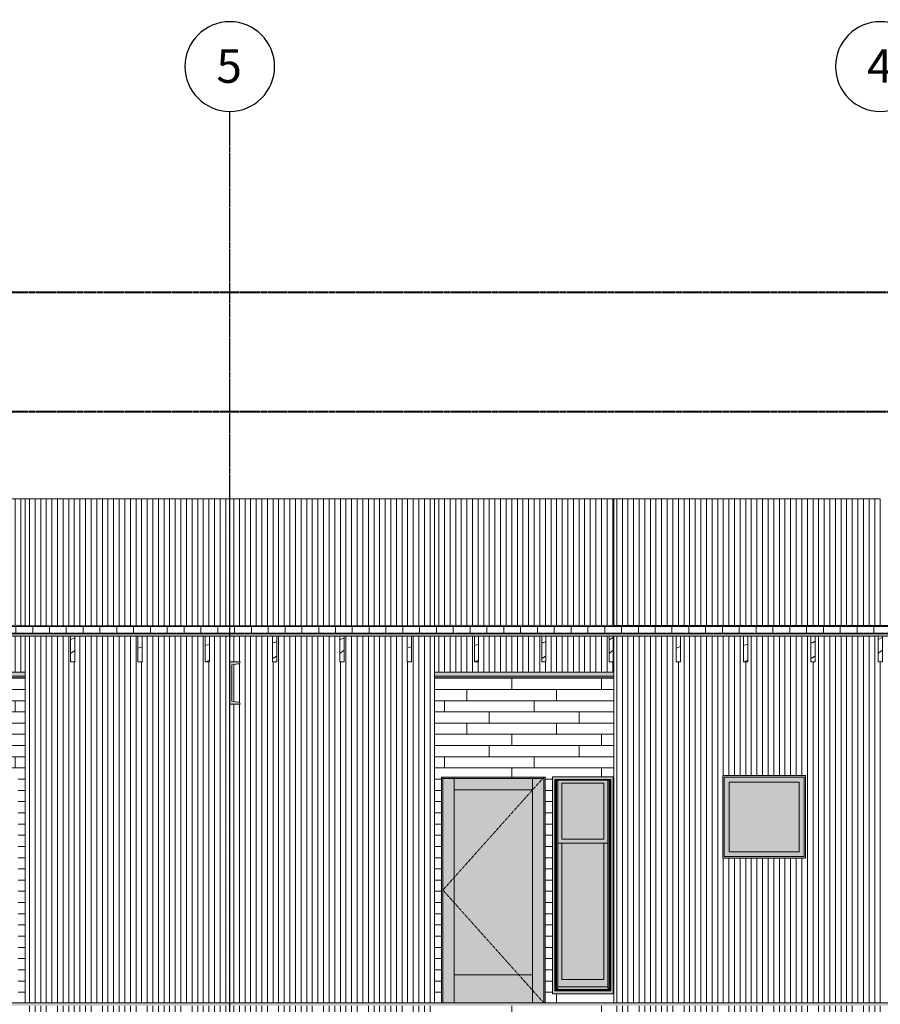
# Model space of a CAD drawing. Units: inches. Extents: x 1590 to 5721, y -129 to 625.
# Drawn here: x 2130 to 2437, y 268 to 620 of the extents above; entities that cross this region are included whole.
import ezdxf

# ---------------------------------------------------------------- set-up
doc = ezdxf.new("R2010")
doc.units = ezdxf.units.IN
doc.header["$MEASUREMENT"] = 0
for name, pattern in [('Aligning Line 1_8_', [0.25, 0.125, -0.125]), ('Dash 1_16_', [0.125, 0.0625, -0.0625]), ('Grid Line 1_2_', [0.875, 0.5, -0.125, 0.125, -0.125])]:
    doc.linetypes.add(name, pattern=pattern)
for name, color, linetype, lineweight in [('0-1', 7, 'Continuous', 5), ('A-DOOR', 31, 'Continuous', 9), ('A-DOOR-1', 31, 'Dash 1_16_', 9), ('A-FLOR', 192, 'Continuous', 9), ('A-FLOR-LEVL-1', 51, 'Grid Line 1_2_', 9), ('A-FLOR-PATT', 8, 'Continuous', 9), ('A-GENM', 5, 'Continuous', 9), ('A-ROOF', 132, 'Continuous', 9), ('A-ROOF-1', 132, 'Continuous', 5), ('A-ROOF-PATT', 132, 'Continuous', 9), ('A-WALL', 113, 'Continuous', 9), ('A-WALL-PATT', 111, 'Continuous', 9), ('G-ANNO-SYMB', 111, 'Aligning Line 1_8_', 40), ('G-ANNO-SYMB-1', 147, 'Aligning Line 1_8_', 40), ('S-BEAM', 12, 'Continuous', 9), ('S-BEAM-1', 12, 'Continuous', 5), ('S-GRID-1', 1, 'Grid Line 1_2_', 30), ('S-GRID-IDEN', 1, 'Continuous', 30), ('S-GRID-IDEN-1', 1, 'Continuous', 9)]:
    doc.layers.add(name, color=color, linetype=linetype, lineweight=lineweight)
doc.styles.add('Arial', font='arial.ttf', dxfattribs={"height": 12})
pattern_1 = [(216.87, (2576.829, 246.1), (31.987162, 21.325457), [5.331, -47.981]), (206.565, (2583.226, 242.901), (-10.662476, -10.66201), [11.921, -11.921]), (198.435, (2583.226, 237.57), (-21.324494, -10.662587), [6.744, -26.974])]

# ---------------------------------------------------------------- blocks, each defined once
blk = doc.blocks.new('101_W_33rd_St_Units_rvt-1-BUILDING SECTION - THRU BALCONY - LOOKING SOUTH')
at = {"layer": 'A-FLOR-LEVL-1'}
for p, q in [((1590.05, 400.87), (3362.01, 400.87)), ((1590.05, 269), (3362.01, 269))]:
    blk.add_line(p, q, dxfattribs=at)
at = {"layer": 'G-ANNO-SYMB-1'}
for p, q in [((1654.51, 522.52), (3285.18, 522.52)), ((1654.51, 480), (3297.53, 480))]:
    blk.add_line(p, q, dxfattribs=at)
blk = doc.blocks.new('101_W_33rd_St_Site_rvt-1-BUILDING SECTION - THRU BALCONY - LOOKING SOUTH')
at = {"layer": 'A-FLOR-LEVL-1'}
for p, q in [((1590.05, 400.87), (3362.01, 400.87)), ((1590.05, 269), (3362.01, 269))]:
    blk.add_line(p, q, dxfattribs=at)
at = {"layer": 'G-ANNO-SYMB-1'}
blk.add_line((1654.51, 480), (3297.53, 480), dxfattribs=at)
blk.add_line((1654.51, 480), (3297.53, 480), dxfattribs=at)
blk.add_line((1654.51, 480), (3297.53, 480), dxfattribs=at)
blk = doc.blocks.new('Dimension Lumber - Truncated - 2X TREATED LUMBER-4113916-BUILDING SECTION - THRU BALCONY - LOOKING SOUTH')
at = {"layer": 'S-BEAM'}
h = blk.add_hatch(dxfattribs=at)
h.set_pattern_fill('FP_2', color=256, style=0, pattern_type=2)
h.set_pattern_definition(pattern_1)
h.paths.add_polyline_path([(2149.61, 390.62), (2149.61, 399.87), (2148.11, 399.87), (2148.11, 390.62)], flags=0)
for p, q in [((2149.61, 399.87), (2148.11, 399.87)), ((2148.11, 399.87), (2148.11, 390.62)), ((2149.61, 390.62), (2149.61, 399.87)), ((2148.11, 390.62), (2149.61, 390.62))]:
    blk.add_line(p, q, dxfattribs=at)
blk = doc.blocks.new('Dimension Lumber - Truncated - 2X TREATED LUMBER-4104800-BUILDING SECTION - THRU BALCONY - LOOKING SOUTH')
at = {"layer": 'S-BEAM'}
h = blk.add_hatch(dxfattribs=at)
h.set_pattern_fill('FP_2', color=256, style=0, pattern_type=2)
h.set_pattern_definition(pattern_1)
h.paths.add_polyline_path([(2173.61, 390.62), (2173.61, 399.87), (2172.11, 399.87), (2172.11, 390.62)], flags=0)
for p, q in [((2173.61, 399.87), (2172.11, 399.87)), ((2172.11, 399.87), (2172.11, 390.62)), ((2173.61, 390.62), (2173.61, 399.87)), ((2172.11, 390.62), (2173.61, 390.62))]:
    blk.add_line(p, q, dxfattribs=at)
blk = doc.blocks.new('Dimension Lumber - Truncated - 2X TREATED LUMBER-4113912-BUILDING SECTION - THRU BALCONY - LOOKING SOUTH')
at = {"layer": 'S-BEAM'}
h = blk.add_hatch(dxfattribs=at)
h.set_pattern_fill('FP_2', color=256, style=0, pattern_type=2)
h.set_pattern_definition(pattern_1)
h.paths.add_polyline_path([(2197.61, 390.62), (2197.61, 399.87), (2196.11, 399.87), (2196.11, 390.62)], flags=0)
for p, q in [((2197.61, 399.87), (2196.11, 399.87)), ((2196.11, 399.87), (2196.11, 390.62)), ((2197.61, 390.62), (2197.61, 399.87)), ((2196.11, 390.62), (2197.61, 390.62))]:
    blk.add_line(p, q, dxfattribs=at)
blk = doc.blocks.new('Dimension Lumber - Truncated - 2X TREATED LUMBER-4104790-BUILDING SECTION - THRU BALCONY - LOOKING SOUTH')
at = {"layer": 'S-BEAM'}
h = blk.add_hatch(dxfattribs=at)
h.set_pattern_fill('FP_2', color=256, style=0, pattern_type=2)
h.set_pattern_definition(pattern_1)
h.paths.add_polyline_path([(2221.61, 390.62), (2221.61, 399.87), (2220.11, 399.87), (2220.11, 390.62)], flags=0)
for p, q in [((2221.61, 399.87), (2220.11, 399.87)), ((2220.11, 399.87), (2220.11, 390.62)), ((2221.61, 390.62), (2221.61, 399.87)), ((2220.11, 390.62), (2221.61, 390.62))]:
    blk.add_line(p, q, dxfattribs=at)
blk = doc.blocks.new('Dimension Lumber - Truncated - 2X TREATED LUMBER-4113915-BUILDING SECTION - THRU BALCONY - LOOKING SOUTH')
at = {"layer": 'S-BEAM'}
h = blk.add_hatch(dxfattribs=at)
h.set_pattern_fill('FP_2', color=256, style=0, pattern_type=2)
h.set_pattern_definition(pattern_1)
h.paths.add_polyline_path([(2245.61, 390.62), (2245.61, 399.87), (2244.11, 399.87), (2244.11, 390.62)], flags=0)
for p, q in [((2245.61, 399.87), (2244.11, 399.87)), ((2244.11, 399.87), (2244.11, 390.62)), ((2245.61, 390.62), (2245.61, 399.87)), ((2244.11, 390.62), (2245.61, 390.62))]:
    blk.add_line(p, q, dxfattribs=at)
blk = doc.blocks.new('Dimension Lumber - Truncated - 2X TREATED LUMBER-4104801-BUILDING SECTION - THRU BALCONY - LOOKING SOUTH')
at = {"layer": 'S-BEAM'}
h = blk.add_hatch(dxfattribs=at)
h.set_pattern_fill('FP_2', color=256, style=0, pattern_type=2)
h.set_pattern_definition(pattern_1)
h.paths.add_polyline_path([(2269.61, 390.62), (2269.61, 399.87), (2268.11, 399.87), (2268.11, 390.62)], flags=0)
for p, q in [((2269.61, 399.87), (2268.11, 399.87)), ((2268.11, 399.87), (2268.11, 390.62)), ((2269.61, 390.62), (2269.61, 399.87)), ((2268.11, 390.62), (2269.61, 390.62))]:
    blk.add_line(p, q, dxfattribs=at)
blk = doc.blocks.new('Dimension Lumber - Truncated - 2X TREATED LUMBER-V6-BUILDING SECTION - THRU BALCONY - LOOKING SOUTH')
at = {"layer": 'S-BEAM'}
h = blk.add_hatch(dxfattribs=at)
h.set_pattern_fill('FP_2', color=256, style=0, pattern_type=2)
h.set_pattern_definition(pattern_1)
h.paths.add_polyline_path([(2293.61, 390.62), (2293.61, 399.87), (2292.11, 399.87), (2292.11, 390.62)], flags=0)
for p, q in [((2293.61, 399.87), (2292.11, 399.87)), ((2292.11, 399.87), (2292.11, 390.62)), ((2293.61, 390.62), (2293.61, 399.87)), ((2292.11, 390.62), (2293.61, 390.62))]:
    blk.add_line(p, q, dxfattribs=at)
blk = doc.blocks.new('Dimension Lumber - Truncated - 2X TREATED LUMBER-V7-BUILDING SECTION - THRU BALCONY - LOOKING SOUTH')
at = {"layer": 'S-BEAM'}
h = blk.add_hatch(dxfattribs=at)
h.set_pattern_fill('FP_2', color=256, style=0, pattern_type=2)
h.set_pattern_definition(pattern_1)
h.paths.add_polyline_path([(2316.11, 390.62), (2317.61, 390.62), (2317.61, 399.87), (2316.11, 399.87)], flags=0)
for p, q in [((2317.61, 399.87), (2316.11, 399.87)), ((2316.11, 399.87), (2316.11, 390.62)), ((2317.61, 390.62), (2317.61, 399.87)), ((2316.11, 390.62), (2317.61, 390.62))]:
    blk.add_line(p, q, dxfattribs=at)
blk = doc.blocks.new('Dimension Lumber - Truncated - 2X TREATED LUMBER-V8-BUILDING SECTION - THRU BALCONY - LOOKING SOUTH')
at = {"layer": 'S-BEAM'}
h = blk.add_hatch(dxfattribs=at)
h.set_pattern_fill('FP_2', color=256, style=0, pattern_type=2)
h.set_pattern_definition(pattern_1)
h.paths.add_polyline_path([(2340.11, 390.62), (2341.61, 390.62), (2341.61, 399.87), (2340.11, 399.87)], flags=0)
for p, q in [((2341.61, 399.87), (2340.11, 399.87)), ((2340.11, 399.87), (2340.11, 390.62)), ((2341.61, 390.62), (2341.61, 399.87)), ((2340.11, 390.62), (2341.61, 390.62))]:
    blk.add_line(p, q, dxfattribs=at)
blk = doc.blocks.new('Dimension Lumber - Truncated - 2X TREATED LUMBER-4104798-BUILDING SECTION - THRU BALCONY - LOOKING SOUTH')
at = {"layer": 'S-BEAM'}
h = blk.add_hatch(dxfattribs=at)
h.set_pattern_fill('FP_2', color=256, style=0, pattern_type=2)
h.set_pattern_definition(pattern_1)
h.paths.add_polyline_path([(2365.61, 390.62), (2365.61, 399.87), (2364.11, 399.87), (2364.11, 390.62), (2364.75, 390.62)], flags=0)
for p, q in [((2365.61, 399.87), (2364.11, 399.87)), ((2364.11, 399.87), (2364.11, 390.62)), ((2365.61, 390.62), (2365.61, 399.87)), ((2364.11, 390.62), (2365.61, 390.62))]:
    blk.add_line(p, q, dxfattribs=at)
blk = doc.blocks.new('Dimension Lumber - Truncated - 2X TREATED LUMBER-4113914-BUILDING SECTION - THRU BALCONY - LOOKING SOUTH')
at = {"layer": 'S-BEAM'}
h = blk.add_hatch(dxfattribs=at)
h.set_pattern_fill('FP_2', color=256, style=0, pattern_type=2)
h.set_pattern_definition(pattern_1)
h.paths.add_polyline_path([(2389.61, 390.62), (2389.61, 399.87), (2388.11, 399.87), (2388.11, 390.62)], flags=0)
for p, q in [((2389.61, 399.87), (2388.11, 399.87)), ((2388.11, 399.87), (2388.11, 390.62)), ((2389.61, 390.62), (2389.61, 399.87)), ((2388.11, 390.62), (2389.61, 390.62))]:
    blk.add_line(p, q, dxfattribs=at)
blk = doc.blocks.new('Dimension Lumber - Truncated - 2X TREATED LUMBER-4104795-BUILDING SECTION - THRU BALCONY - LOOKING SOUTH')
at = {"layer": 'S-BEAM'}
h = blk.add_hatch(dxfattribs=at)
h.set_pattern_fill('FP_2', color=256, style=0, pattern_type=2)
h.set_pattern_definition(pattern_1)
h.paths.add_polyline_path([(2412.11, 390.62), (2413.61, 390.62), (2413.61, 399.87), (2412.11, 399.87)], flags=0)
for p, q in [((2413.61, 399.87), (2412.11, 399.87)), ((2412.11, 399.87), (2412.11, 390.62)), ((2413.61, 390.62), (2413.61, 399.87)), ((2412.11, 390.62), (2413.61, 390.62))]:
    blk.add_line(p, q, dxfattribs=at)
blk = doc.blocks.new('Dimension Lumber - Truncated - 2X TREATED LUMBER-4113913-BUILDING SECTION - THRU BALCONY - LOOKING SOUTH')
at = {"layer": 'S-BEAM'}
h = blk.add_hatch(dxfattribs=at)
h.set_pattern_fill('FP_2', color=256, style=0, pattern_type=2)
h.set_pattern_definition(pattern_1)
h.paths.add_polyline_path([(2436.86, 390.62), (2437.61, 390.62), (2437.61, 399.87), (2436.11, 399.87), (2436.11, 390.62)], flags=0)
for p, q in [((2437.61, 399.87), (2436.11, 399.87)), ((2436.11, 399.87), (2436.11, 390.62)), ((2437.61, 390.62), (2437.61, 399.87)), ((2436.11, 390.62), (2437.61, 390.62))]:
    blk.add_line(p, q, dxfattribs=at)
blk = doc.blocks.new('Basic Wall _ EXT 2 - corrugated metal - ___-4033379-BUILDING SECTION - THRU BALCONY - LOOKING SOUTH')
at = {"layer": 'A-WALL'}
for points in [[(2131.86, 385.51), (2131.86, 387), (2067.86, 387), (2067.87, 385.51), (2131.83, 385.51)], [(2067.86, 385.17), (2131.86, 385.17), (2131.86, 385.51), (2067.86, 385.51), (2067.86, 385.17)], [(2069.14, 385.04), (2131.86, 385.06), (2131.86, 385.17), (2067.86, 385.15), (2067.87, 385.04), (2069.01, 385.04)]]:
    blk.add_hatch(color=256, dxfattribs=at).paths.add_polyline_path(points, flags=0)
for p, q in [((2131.86, 387), (2067.86, 387)), ((2131.86, 385.51), (2067.86, 385.51)), ((2067.86, 385), (2131.86, 385))]:
    blk.add_line(p, q, dxfattribs=at)
blk = doc.blocks.new('Basic Wall _ EXT 2 - corrugated metal - ___-4033945-BUILDING SECTION - THRU BALCONY - LOOKING SOUTH')
at = {"layer": 'A-WALL'}
for points in [[(2341.61, 385.51), (2341.86, 385.51), (2341.86, 387), (2277.86, 387), (2277.86, 385.51), (2340.98, 385.51)], [(2277.86, 385.17), (2341.86, 385.17), (2341.85, 385.51), (2277.86, 385.51), (2277.86, 385.29)], [(2341.86, 385.04), (2341.85, 385.17), (2277.86, 385.15), (2277.86, 385.04), (2341.84, 385.04)], [(2341.86, 385), (2341.84, 385.02), (2341.84, 385)]]:
    blk.add_hatch(color=256, dxfattribs=at).paths.add_polyline_path(points, flags=0)
for p, q in [((2341.86, 387), (2277.86, 387)), ((2341.86, 385.51), (2277.86, 385.51)), ((2277.86, 385), (2341.86, 385))]:
    blk.add_line(p, q, dxfattribs=at)
blk = doc.blocks.new('085000 - Windows - Casement or Awning or Fixed - PICTURE - 2626-4054720-BUILDING SECTION - THRU BALCONY - LOOKING SOUTH')
at = {"layer": 'A-GENM'}
h = blk.add_hatch(color=256, dxfattribs=at)
h.paths.add_polyline_path([(2856.26, 320.65), (2874.17, 320.65), (2874.17, 350.15), (2844.67, 350.15), (2844.67, 320.65), (2846.9, 320.65)], flags=0)
h.paths.add_polyline_path([(2851.3, 321.21), (2845.15, 321.21), (2845.17, 349.58), (2873.68, 349.58), (2873.68, 321.21), (2856.04, 321.21)], flags=0)
h = blk.add_hatch(color=256, dxfattribs=at)
h.paths.add_polyline_path([(2845.76, 321.21), (2873.68, 321.21), (2873.68, 349.58), (2845.15, 349.58), (2845.15, 321.21), (2845.34, 321.21)], flags=0)
h.paths.add_polyline_path([(2855.38, 322.9), (2846.9, 322.9), (2846.9, 347.77), (2871.93, 347.77), (2871.93, 322.9), (2861.1, 322.9)], flags=0)
blk.add_hatch(color=256, dxfattribs=at).paths.add_polyline_path([(2861.1, 322.9), (2871.93, 322.9), (2871.93, 347.77), (2846.9, 347.77), (2846.9, 322.9), (2855.38, 322.9)], flags=0)
for p, q in [((2844.67, 350.15), (2844.67, 320.65)), ((2874.17, 350.15), (2844.67, 350.15)), ((2845.15, 349.58), (2873.68, 349.58)), ((2845.15, 321.21), (2845.15, 349.58)), ((2846.9, 347.77), (2871.93, 347.77)), ((2846.9, 322.9), (2846.9, 347.77)), ((2871.93, 347.77), (2871.93, 322.9)), ((2873.68, 349.58), (2873.68, 321.21)), ((2874.17, 320.65), (2874.17, 350.15)), ((2844.67, 320.65), (2874.17, 320.65)), ((2873.68, 321.21), (2845.15, 321.21)), ((2871.93, 322.9), (2846.9, 322.9))]:
    blk.add_line(p, q, dxfattribs=at)
blk = doc.blocks.new('OD_SINGLE - SINGLE - LITE - MUNTINS - 3-0 x 6-8-4037718-BUILDING SECTION - THRU BALCONY - LOOKING SOUTH')
at = {"layer": 'A-DOOR'}
h = blk.add_hatch(color=256, dxfattribs=at)
h.paths.add_polyline_path([(1838.36, 135.12), (1838.86, 135.12), (1838.86, 215.62), (1838.36, 215.62), (1838.36, 136.5)], flags=0)
h.paths.add_polyline_path([(1874.86, 135.12), (1875.36, 135.12), (1875.36, 215.62), (1874.86, 215.62), (1874.86, 136.23)], flags=0)
for points in [[(1842.86, 135.12), (1842.86, 215.62), (1838.86, 215.62), (1838.86, 135.12)], [(1859.89, 211.12), (1870.86, 211.12), (1870.86, 215.62), (1842.86, 215.62), (1842.86, 211.12)], [(1872.72, 135.12), (1874.86, 135.12), (1874.86, 215.62), (1870.86, 215.62), (1870.86, 135.12)], [(1870.86, 145.12), (1870.86, 211.12), (1842.86, 211.12), (1842.86, 145.12), (1859.89, 145.12)], [(1859.89, 135.12), (1870.86, 135.12), (1870.86, 145.12), (1842.86, 145.12), (1842.86, 135.12), (1847.05, 135.12)]]:
    blk.add_hatch(color=256, dxfattribs=at).paths.add_polyline_path(points, flags=0)
for p, q in [((1838.36, 135.12), (1838.36, 215.62)), ((1875.36, 215.62), (1838.36, 215.62)), ((1838.86, 215.62), (1838.86, 135.12)), ((1842.86, 215.62), (1838.86, 215.62)), ((1838.86, 215.12), (1838.86, 135.12)), ((1838.86, 215.12), (1874.86, 215.12)), ((1842.86, 215.62), (1842.86, 211.12)), ((1870.86, 215.62), (1842.86, 215.62)), ((1842.86, 135.12), (1842.86, 215.62)), ((1870.86, 211.12), (1870.86, 215.62)), ((1870.86, 215.62), (1870.86, 135.12)), ((1874.86, 215.62), (1870.86, 215.62)), ((1874.86, 135.12), (1874.86, 215.62)), ((1874.86, 135.12), (1874.86, 215.12)), ((1875.36, 215.62), (1875.36, 135.12)), ((1842.86, 211.12), (1870.86, 211.12)), ((1842.86, 145.12), (1842.86, 135.12)), ((1870.86, 145.12), (1842.86, 145.12)), ((1870.86, 135.12), (1870.86, 145.12))]:
    blk.add_line(p, q, dxfattribs=at)
at = {"layer": 'A-DOOR-1'}
for p in [(1874.86, 215.62), (1874.86, 135.12)]:
    blk.add_line(p, (1838.86, 175.37), dxfattribs=at)
blk = doc.blocks.new('085000 - Windows - Double Hung1 - DOUBLE HUNG - 1862-4037253-BUILDING SECTION - THRU BALCONY - LOOKING SOUTH')
at = {"layer": 'A-GENM'}
h = blk.add_hatch(color=256, dxfattribs=at)
h.paths.add_polyline_path([(2783.98, 272.25), (2805.61, 272.25), (2805.61, 349.69), (2783.98, 349.69), (2783.98, 273)], flags=0)
h.paths.add_polyline_path([(2784.8, 273.28), (2784.8, 348.75), (2804.8, 348.75), (2804.8, 273.28), (2785.23, 273.28)], flags=0)
for points in [[(2785.07, 273.9), (2785.07, 348.44), (2804.52, 348.43), (2804.52, 273.9), (2804.8, 273.9), (2804.8, 348.75), (2784.8, 348.75), (2784.8, 273.9)], [(2785.07, 273.9), (2785.39, 274.11), (2785.39, 348.44), (2785.07, 348.43), (2785.07, 274.11)], [(2785.39, 274.11), (2785.86, 274.11), (2785.84, 348.44), (2785.39, 348.44), (2785.39, 274.12)], [(2803.73, 274.11), (2804.2, 274.11), (2804.17, 348.44), (2803.73, 348.43), (2803.73, 274.42)], [(2804.52, 273.9), (2804.52, 348.44), (2804.2, 348.44), (2804.2, 274.11)], [(2787.3, 327.44), (2802.3, 327.44), (2802.3, 347.44), (2787.3, 347.44), (2787.3, 333.81)], [(2799.92, 274.75), (2803.73, 274.77), (2803.73, 325.94), (2802.3, 325.94), (2802.3, 277.31), (2787.3, 277.31), (2787.3, 325.94), (2785.86, 325.94), (2785.86, 274.75), (2796.92, 274.75)], [(2796.92, 277.31), (2802.3, 277.31), (2802.3, 325.94), (2787.3, 325.94), (2787.3, 277.31)], [(2796.92, 273.79), (2804.8, 273.79), (2804.8, 273.9), (2804.52, 273.9), (2804.2, 274.11), (2803.73, 274.11), (2803.73, 274.75), (2785.86, 274.75), (2785.86, 274.11), (2785.39, 274.11), (2785.07, 273.9), (2784.8, 273.9), (2784.8, 273.79), (2790.32, 273.79)], [(2786.26, 273.38), (2804.8, 273.38), (2804.8, 273.79), (2784.8, 273.79), (2784.8, 273.38), (2785.39, 273.38)], [(2786.61, 273.28), (2804.8, 273.28), (2804.8, 273.38), (2784.8, 273.38), (2784.8, 273.28), (2785.39, 273.28)]]:
    blk.add_hatch(color=256, dxfattribs=at).paths.add_polyline_path(points, flags=0)
h = blk.add_hatch(color=256, dxfattribs=at)
h.paths.add_polyline_path([(2802.3, 325.94), (2803.73, 325.94), (2803.73, 348.44), (2785.86, 348.43), (2785.86, 325.94), (2796.92, 325.94)], flags=0)
h.paths.add_polyline_path([(2787.3, 327.44), (2787.3, 347.44), (2802.3, 347.44), (2802.3, 327.44), (2796.92, 327.44)], flags=0)
for p, q in [((2783.98, 349.69), (2783.98, 272.25)), ((2805.61, 349.69), (2783.98, 349.69)), ((2784.8, 348.75), (2804.8, 348.75)), ((2784.8, 273.28), (2784.8, 348.75)), ((2785.07, 348.44), (2804.52, 348.44)), ((2785.07, 273.9), (2785.07, 348.44)), ((2785.39, 274.11), (2785.39, 348.44)), ((2785.86, 274.11), (2785.86, 348.44)), ((2803.73, 274.11), (2803.73, 348.44)), ((2804.2, 274.11), (2804.2, 348.44)), ((2804.52, 273.9), (2804.52, 348.44)), ((2804.8, 273.28), (2804.8, 348.75)), ((2805.61, 349.69), (2805.61, 272.25)), ((2787.3, 327.44), (2787.3, 347.44)), ((2787.3, 347.44), (2802.3, 347.44)), ((2802.3, 347.44), (2802.3, 327.44)), ((2802.3, 327.44), (2787.3, 327.44)), ((2785.86, 325.94), (2803.73, 325.94)), ((2787.3, 277.31), (2787.3, 325.94)), ((2802.3, 325.94), (2802.3, 277.31)), ((2785.07, 273.9), (2785.39, 274.11)), ((2785.39, 274.11), (2785.86, 274.11)), ((2785.86, 274.75), (2803.73, 274.75)), ((2802.3, 277.31), (2787.3, 277.31)), ((2803.73, 274.11), (2804.2, 274.11)), ((2804.2, 274.11), (2804.52, 273.9)), ((2783.98, 272.25), (2805.61, 272.25)), ((2784.8, 273.9), (2785.07, 273.9)), ((2804.8, 273.79), (2784.8, 273.79)), ((2804.8, 273.38), (2784.8, 273.38)), ((2804.8, 273.28), (2784.8, 273.28)), ((2804.52, 273.9), (2804.8, 273.9))]:
    blk.add_line(p, q, dxfattribs=at)
blk = doc.blocks.new('Grid - Grid Head - Circle-50561-BUILDING SECTION - THRU BALCONY - LOOKING SOUTH')
at = {"layer": 'S-GRID-IDEN'}
for start, end in [(360, 180), (180, 360)]:
    blk.add_arc((2668.86, 603.02), 16, start, end, dxfattribs=at)

msp = doc.modelspace()

# ---------------------------------------------------------------- hatches: boundary and pattern name
at = {"layer": 'A-FLOR-PATT'}
h = msp.add_hatch(dxfattribs=at)
h.set_pattern_fill('FP_1', color=256, style=0, pattern_type=2)
h.set_pattern_definition([(216.87, (2578.964, 251.437), (47.999943, 32.000086), [8, -72]), (206.565, (2588.564, 246.637), (-15.999975, -15.9995), [17.889, -17.889]), (198.435, (2588.564, 238.637), (-32.000338, -16.00052), [10.119, -40.477])])
h.paths.add_polyline_path([(2512.76, 268), (3235.85, 268), (3235.85, 269), (1737.86, 269), (1737.86, 268), (2476.02, 268)], flags=0)
at = {"layer": 'A-ROOF'}
msp.add_hatch(color=256, dxfattribs=at).paths.add_polyline_path([(2462.8, 403.3), (3236.86, 403.3), (3236.84, 403.55), (1660.86, 403.55), (1660.86, 403.3), (2449.18, 403.3)], flags=0)
at = {"layer": 'A-ROOF-1'}
h = msp.add_hatch(color=256, dxfattribs=at)
h.paths.add_polyline_path([(2424.6, 403.55), (3236.86, 403.55), (3236.86, 403.88), (3189.86, 403.88), (3189.86, 403.63), (3037.86, 403.63), (3037.86, 403.86), (2973.86, 403.86), (2973.86, 403.63), (2804.86, 403.63), (2804.86, 403.87), (2742.86, 403.87), (2742.86, 403.63), (2594.86, 403.63), (2594.86, 403.86), (2531.86, 403.86), (2531.86, 403.63), (2341.86, 403.63), (2341.86, 403.87), (2277.86, 403.87), (2277.86, 403.63), (1899.86, 403.63), (1899.86, 403.87), (1835.86, 403.87), (1835.86, 403.63), (1683.86, 403.63), (1683.86, 403.88), (1660.86, 403.88), (1660.87, 403.55), (2411.06, 403.55)], flags=0)
h.paths.add_polyline_path([(2068.86, 403.63), (2131.86, 403.64), (2131.86, 403.87), (2068.86, 403.87)], flags=0)
h = msp.add_hatch(color=256, dxfattribs=at)
h.paths.add_polyline_path([(3194.84, 399.87), (3236.86, 399.87), (3236.86, 400.62), (2973.86, 400.62), (2973.86, 399.87), (3189.86, 399.87)], flags=0)
h.paths.add_polyline_path([(1660.86, 399.87), (1899.86, 399.87), (1899.86, 400.62), (1660.86, 400.62)], flags=0)
h.paths.add_polyline_path([(2960.96, 399.87), (2973.86, 399.87), (2973.86, 400.62), (1899.86, 400.62), (1899.86, 399.87), (2938.12, 399.87)], flags=0)
at = {"layer": 'A-ROOF-PATT'}
h = msp.add_hatch(dxfattribs=at)
h.set_pattern_fill('FP_3', color=256, style=0, pattern_type=2)
h.set_pattern_definition([(0, (2572.564, 235.437), (0, 6), []), (90, (2572.564, 235.437), (-6, 4e-16), [])])
h.paths.add_polyline_path([(3194.84, 400.62), (3236.86, 400.62), (3236.86, 403.3), (1660.86, 403.3), (1660.86, 400.62), (3182.73, 400.62)], flags=0)
at = {"layer": 'A-WALL-PATT'}
h = msp.add_hatch(dxfattribs=at)
h.set_pattern_fill('FP_58', color=256, style=0, pattern_type=2)
h.set_pattern_definition([(90, (2064.295, 269), (-2, 1e-16), [])])
h.paths.add_polyline_path([(2131.86, 387), (2131.86, 399.87), (2125.61, 399.87), (2125.61, 390.62), (2124.11, 390.62), (2124.11, 399.87), (2101.61, 399.87), (2101.61, 390.62), (2100.11, 390.62), (2100.11, 399.87), (2077.61, 399.87), (2077.61, 390.62), (2076.11, 390.62), (2076.11, 399.87), (2067.86, 399.87), (2067.86, 387)], flags=0)
h.paths.add_polyline_path([(2067.86, 403.63), (2068.86, 403.64), (2068.86, 403.87), (2131.86, 403.88), (2131.86, 448.87), (2067.86, 448.87), (2067.86, 403.64)], flags=0)
h = msp.add_hatch(dxfattribs=at)
h.set_pattern_fill('FP_36', color=256, style=0, pattern_type=2)
h.set_pattern_definition([(90, (2135.42, 135.125), (-2, 1e-16), [])])
h.paths.add_polyline_path([(2142.28, 217), (2204.86, 217), (2204.86, 258.75), (2204.01, 258.75), (2204.01, 268), (2189.51, 268), (2189.51, 258.75), (2188.01, 258.75), (2188.01, 268), (2173.51, 268), (2173.51, 258.75), (2172.01, 258.75), (2172.01, 268), (2157.51, 268), (2157.51, 258.75), (2156.01, 258.75), (2156.01, 268), (2141.51, 268), (2141.51, 258.75), (2140.01, 258.75), (2140.01, 268), (2131.86, 268), (2131.86, 217)], flags=0)
h.paths.add_polyline_path([(2167.95, 269), (2204.86, 269), (2204.86, 399.87), (2197.61, 399.87), (2197.61, 390.62), (2196.11, 390.62), (2196.11, 399.87), (2173.61, 399.87), (2173.61, 390.62), (2172.11, 390.62), (2172.11, 399.87), (2149.61, 399.87), (2149.61, 390.62), (2148.11, 390.62), (2148.11, 399.87), (2131.86, 399.87), (2131.86, 269)], flags=0)
h.paths.add_polyline_path([(2131.86, 403.63), (2204.86, 403.63), (2204.86, 448.87), (2131.86, 448.87)], flags=0)
h = msp.add_hatch(dxfattribs=at)
h.set_pattern_fill('FP_52', color=256, style=0, pattern_type=2)
h.set_pattern_definition([(90, (2274.295, 135.125), (-2, 1e-16), [])])
h.paths.add_polyline_path([(2204.86, 217), (2277.86, 217), (2277.86, 268), (2269.51, 268), (2269.51, 258.75), (2268.01, 258.75), (2268.01, 268), (2253.51, 268), (2253.51, 258.75), (2252.01, 258.75), (2252.01, 268), (2237.51, 268), (2237.51, 258.75), (2236.01, 258.75), (2236.01, 268), (2221.51, 268), (2221.51, 258.75), (2220.01, 258.75), (2220.01, 268), (2205.51, 268), (2205.51, 258.75), (2208.58, 258.75), (2208.39, 258.29), (2207.93, 258.1), (2205.57, 257.73), (2205.57, 244.77), (2207.93, 244.4), (2208.39, 244.21), (2208.58, 243.75), (2204.86, 243.75), (2204.86, 218)], flags=0)
h.paths.add_polyline_path([(2208.58, 269), (2277.86, 269), (2277.86, 399.87), (2269.61, 399.87), (2269.61, 390.62), (2268.11, 390.62), (2268.11, 399.87), (2245.61, 399.87), (2245.61, 390.62), (2244.11, 390.62), (2244.11, 399.87), (2221.61, 399.87), (2221.61, 390.62), (2220.11, 390.62), (2220.11, 399.87), (2204.86, 399.87), (2204.86, 390.62), (2208.58, 390.62), (2208.39, 390.17), (2207.93, 389.97), (2205.57, 389.6), (2205.57, 376.65), (2207.93, 376.27), (2208.39, 376.08), (2208.58, 375.62), (2204.86, 375.62), (2204.86, 269), (2207.93, 269)], flags=0)
h.paths.add_polyline_path([(2270.64, 403.63), (2277.86, 403.63), (2277.86, 448.87), (2204.86, 448.87), (2204.86, 403.63)], flags=0)
h = msp.add_hatch(dxfattribs=at)
h.set_pattern_fill('FP_62', color=256, style=0, pattern_type=2)
h.set_pattern_definition([(90, (2345.42, 269), (-2, 1e-16), [])])
h.paths.add_polyline_path([(2341.86, 387), (2341.86, 399.87), (2341.61, 399.87), (2341.61, 390.62), (2340.11, 390.62), (2340.11, 399.87), (2317.61, 399.87), (2317.61, 390.62), (2316.11, 390.62), (2316.11, 399.87), (2293.61, 399.87), (2293.61, 390.62), (2292.11, 390.62), (2292.11, 399.87), (2277.86, 399.87), (2277.86, 387)], flags=0)
h.paths.add_polyline_path([(2341.86, 403.87), (2341.86, 448.87), (2277.86, 448.87), (2277.86, 403.87)], flags=0)
h = msp.add_hatch(dxfattribs=at)
h.set_pattern_fill('FP_48', color=256, style=0, pattern_type=2)
h.set_pattern_definition([(90, (2436.858, 135.125), (-2, 1e-16), [])])
h.paths.add_polyline_path([(2341.86, 217), (2436.86, 217), (2436.86, 268), (2429.51, 268), (2429.51, 258.75), (2428.01, 258.75), (2428.01, 268), (2413.51, 268), (2413.51, 258.75), (2412.01, 258.75), (2412.01, 268), (2397.51, 268), (2397.51, 258.75), (2396.01, 258.75), (2396.01, 268), (2381.51, 268), (2381.51, 258.75), (2380.01, 258.75), (2380.01, 268), (2365.51, 268), (2365.51, 258.75), (2364.01, 258.75), (2364.01, 268), (2349.51, 268), (2349.51, 258.75), (2348.01, 258.75), (2348.01, 268), (2341.86, 268), (2341.86, 218)], flags=0)
h.paths.add_polyline_path([(2373.33, 269), (2436.86, 269), (2436.86, 390.62), (2436.11, 390.62), (2436.11, 399.87), (2413.61, 399.87), (2413.61, 390.62), (2412.11, 390.62), (2412.11, 399.87), (2389.61, 399.87), (2389.61, 390.62), (2388.11, 390.62), (2388.11, 399.87), (2365.61, 399.87), (2365.61, 390.62), (2364.11, 390.62), (2364.11, 399.87), (2341.86, 399.87), (2341.86, 269), (2361.33, 269)], flags=0)
h.paths.add_polyline_path([(2380.67, 320.65), (2380.67, 350.15), (2410.17, 350.15), (2410.17, 320.65), (2381.15, 320.65)], flags=0)
h.paths.add_polyline_path([(2341.86, 403.63), (2436.86, 403.64), (2436.86, 448.87), (2341.86, 448.87)], flags=0)
h = msp.add_hatch(dxfattribs=at)
h.set_pattern_fill('FP_57', color=256, style=0, pattern_type=2)
h.set_pattern_definition([(0, (2064.295, 0.8), (0, 4), []), (90, (2064.295, 0.8), (-8, 8), [4, -28]), (90, (2080.295, 4.8), (-8, 8), [4, -28])])
h.paths.add_polyline_path([(2068.86, 81), (2131.86, 81), (2131.86, 134.12), (2119.24, 134.12), (2119.24, 124.87), (2117.74, 124.87), (2117.74, 134.12), (2103.24, 134.12), (2103.24, 124.87), (2101.74, 124.87), (2101.74, 134.12), (2087.24, 134.12), (2087.24, 124.87), (2085.74, 124.87), (2085.74, 134.12), (2071.24, 134.12), (2071.24, 124.87), (2069.74, 124.87), (2069.74, 134.12), (2067.86, 134.12), (2067.86, 81)], flags=0)
h.paths.add_polyline_path([(2130.52, 135.12), (2131.86, 135.13), (2131.86, 136.13), (2130.58, 136.15), (2130.52, 136.23), (2130.55, 136.3), (2130.83, 136.63), (2130.83, 138.12), (2131.86, 138.13), (2131.86, 215), (2130.58, 215.02), (2130.52, 215.11), (2130.55, 215.17), (2130.83, 215.51), (2130.83, 217), (2131.86, 217), (2131.86, 268), (2125.51, 268), (2125.51, 258.75), (2124.01, 258.75), (2124.01, 268), (2109.51, 268), (2109.51, 258.75), (2108.01, 258.75), (2108.01, 268), (2093.51, 268), (2093.51, 258.75), (2092.01, 258.75), (2092.01, 268), (2077.51, 268), (2077.51, 258.75), (2076.01, 258.75), (2076.01, 268), (2067.86, 268), (2067.86, 217), (2068.89, 217), (2068.89, 215.81), (2089.73, 215.81), (2089.73, 138.37), (2068.11, 138.37), (2068.11, 215), (2067.86, 215), (2067.86, 138.12), (2068.89, 138.12), (2068.9, 136.62), (2069.19, 136.23), (2069.16, 136.17), (2069.07, 136.13), (2067.86, 136.13), (2067.86, 135.12), (2092.36, 135.12), (2092.36, 215.62), (2129.36, 215.62), (2129.36, 135.12), (2129.45, 135.12)], flags=0)
h.paths.add_polyline_path([(2068.92, 269), (2092.36, 269), (2092.36, 349.5), (2129.36, 349.5), (2129.36, 269), (2131.86, 269), (2131.86, 385), (2067.86, 385), (2067.86, 269), (2068.11, 269)], flags=0)
h.paths.add_polyline_path([(2078.1, 272.25), (2068.11, 272.25), (2068.11, 349.69), (2089.73, 349.69), (2089.73, 272.25), (2087.11, 272.25)], flags=0)
h = msp.add_hatch(dxfattribs=at)
h.set_pattern_fill('FP_61', color=256, style=0, pattern_type=2)
h.set_pattern_definition([(0, (2345.42, 0.8), (0, 4), []), (90, (2345.42, 0.8), (-8, 8), [4, -28]), (90, (2361.42, 4.8), (-8, 8), [4, -28])])
h.paths.add_polyline_path([(2321.99, 81), (2341.86, 81), (2341.86, 124.87), (2341.74, 124.87), (2341.74, 134.12), (2327.24, 134.12), (2327.24, 124.87), (2325.74, 124.87), (2325.74, 134.12), (2311.24, 134.12), (2311.24, 124.87), (2309.74, 124.87), (2309.74, 134.12), (2295.24, 134.12), (2295.24, 124.87), (2293.74, 124.87), (2293.74, 134.12), (2279.24, 134.12), (2279.24, 124.87), (2277.86, 124.87), (2277.86, 81), (2315.57, 81)], flags=0)
h.paths.add_polyline_path([(2321.99, 135.12), (2341.86, 135.12), (2341.86, 136.13), (2340.58, 136.15), (2340.52, 136.23), (2340.55, 136.3), (2340.83, 136.63), (2340.83, 138.12), (2341.86, 138.13), (2341.86, 215), (2341.61, 215), (2341.61, 138.37), (2319.98, 138.37), (2319.98, 215.81), (2340.83, 215.81), (2340.83, 217), (2341.86, 217), (2341.86, 268), (2333.51, 268), (2333.51, 258.75), (2332.01, 258.75), (2332.01, 268), (2317.51, 268), (2317.51, 258.75), (2316.01, 258.75), (2316.01, 268), (2301.51, 268), (2301.51, 258.75), (2300.01, 258.75), (2300.01, 268), (2285.51, 268), (2285.51, 258.75), (2284.01, 258.75), (2284.01, 268), (2277.86, 268), (2277.86, 217), (2278.89, 217), (2278.9, 215.5), (2279.19, 215.11), (2279.16, 215.04), (2279.07, 215), (2277.86, 215), (2277.86, 138.12), (2278.89, 138.12), (2278.9, 136.62), (2279.19, 136.23), (2279.16, 136.17), (2279.07, 136.13), (2277.86, 136.13), (2277.86, 135.12), (2280.36, 135.12), (2280.36, 215.62), (2317.36, 215.62), (2317.36, 135.12)], flags=0)
h.paths.add_polyline_path([(2341.61, 269), (2341.86, 269), (2341.84, 385), (2277.86, 385), (2277.86, 269), (2280.36, 269), (2280.36, 349.5), (2317.36, 349.5), (2317.36, 269), (2340.8, 269)], flags=0)
h.paths.add_polyline_path([(2340.8, 272.25), (2319.98, 272.25), (2319.98, 349.69), (2341.61, 349.69), (2341.61, 272.25)], flags=0)
at = {"layer": 'S-BEAM-1'}
msp.add_hatch(color=256, dxfattribs=at).paths.add_polyline_path([(2208.58, 375.62), (2208.39, 376.08), (2207.93, 376.27), (2205.57, 376.65), (2205.57, 389.6), (2207.93, 389.97), (2208.39, 390.17), (2208.58, 390.62), (2204.86, 390.62), (2204.86, 375.62), (2207.93, 375.62)], flags=0)

# ---------------------------------------------------------------- linework, layer by layer
at = {"layer": 'A-FLOR'}
msp.add_line((3235.85, 269), (1737.86, 269), dxfattribs=at)
at = {"layer": 'A-FLOR-LEVL-1'}
for p, q in [((1590.05, 400.87), (3362.01, 400.87)), ((1590.05, 269), (3362.01, 269))]:
    msp.add_line(p, q, dxfattribs=at)
at = {"layer": 'A-ROOF'}
for p, q in [((3236.86, 403.55), (1660.86, 403.55)), ((3236.86, 403.3), (1660.86, 403.3)), ((1660.86, 400.62), (3236.86, 400.62)), ((2531.86, 403.63), (2341.86, 403.63)), ((1660.86, 399.87), (3236.86, 399.87))]:
    msp.add_line(p, q, dxfattribs=at)
at = {"layer": 'A-WALL'}
for p, q in [((2436.86, 448.87), (1899.86, 448.87)), ((2131.86, 448.87), (2131.86, 403.63)), ((2204.86, 403.63), (2204.86, 448.87)), ((2204.86, 448.87), (2204.86, 403.63)), ((2277.86, 403.63), (2277.86, 448.87)), ((2341.86, 448.87), (2341.86, 403.63)), ((2436.86, 403.63), (2436.86, 448.87)), ((2131.86, 399.87), (2131.86, 269)), ((2204.86, 390.62), (2204.86, 399.87)), ((2204.86, 399.87), (2204.86, 390.62)), ((2277.86, 269), (2277.86, 399.87)), ((2341.86, 399.87), (2341.86, 269)), ((2204.86, 269), (2204.86, 375.62)), ((2204.86, 375.62), (2204.86, 269)), ((2436.86, 269), (2436.86, 375.62)), ((2280.36, 269), (2280.36, 349.5)), ((2280.36, 349.5), (2317.36, 349.5)), ((2317.36, 349.5), (2317.36, 269))]:
    msp.add_line(p, q, dxfattribs=at)
at = {"layer": 'G-ANNO-SYMB'}
msp.add_line((1654.51, 480), (3297.53, 480), dxfattribs=at)
msp.add_line((1654.51, 480), (3297.53, 480), dxfattribs=at)
at = {"layer": 'S-BEAM'}
for p, q in [((2208.58, 390.62), (2204.86, 390.62)), ((2204.86, 390.62), (2204.86, 375.62)), ((2205.57, 389.6), (2207.93, 389.97)), ((2205.57, 376.65), (2205.57, 389.6)), ((2207.93, 376.27), (2205.57, 376.65)), ((2204.86, 375.62), (2208.58, 375.62))]:
    msp.add_line(p, q, dxfattribs=at)
for centre, start, end in [((2207.93, 390.62), 270, 360), ((2207.93, 375.62), 360, 90)]:
    msp.add_arc(centre, 0.65, start, end, dxfattribs=at)
at = {"layer": 'S-GRID-1'}
msp.add_line((2204.86, -90.95), (2204.86, 587.02), dxfattribs=at)

# ---------------------------------------------------------------- block references
at = {"layer": '0-1'}
for name in ['101_W_33rd_St_Site_rvt-1-BUILDING SECTION - THRU BALCONY - LOOKING SOUTH', '101_W_33rd_St_Units_rvt-1-BUILDING SECTION - THRU BALCONY - LOOKING SOUTH']:
    msp.add_blockref(name, (0, 0), dxfattribs=at)
at = {"layer": 'A-DOOR'}
msp.add_blockref('OD_SINGLE - SINGLE - LITE - MUNTINS - 3-0 x 6-8-4037718-BUILDING SECTION - THRU BALCONY - LOOKING SOUTH', (442, 133.88), dxfattribs=at)
at = {"layer": 'A-GENM'}
for name in ['085000 - Windows - Double Hung1 - DOUBLE HUNG - 1862-4037253-BUILDING SECTION - THRU BALCONY - LOOKING SOUTH', '085000 - Windows - Casement or Awning or Fixed - PICTURE - 2626-4054720-BUILDING SECTION - THRU BALCONY - LOOKING SOUTH']:
    msp.add_blockref(name, (-464, 0), dxfattribs=at)
at = {"layer": 'A-WALL'}
for name in ['Basic Wall _ EXT 2 - corrugated metal - ___-4033379-BUILDING SECTION - THRU BALCONY - LOOKING SOUTH', 'Basic Wall _ EXT 2 - corrugated metal - ___-4033945-BUILDING SECTION - THRU BALCONY - LOOKING SOUTH']:
    msp.add_blockref(name, (0, 0), dxfattribs=at)
at = {"layer": 'S-BEAM'}
for name in ['Dimension Lumber - Truncated - 2X TREATED LUMBER-4113916-BUILDING SECTION - THRU BALCONY - LOOKING SOUTH', 'Dimension Lumber - Truncated - 2X TREATED LUMBER-4104800-BUILDING SECTION - THRU BALCONY - LOOKING SOUTH', 'Dimension Lumber - Truncated - 2X TREATED LUMBER-4113912-BUILDING SECTION - THRU BALCONY - LOOKING SOUTH', 'Dimension Lumber - Truncated - 2X TREATED LUMBER-4104790-BUILDING SECTION - THRU BALCONY - LOOKING SOUTH', 'Dimension Lumber - Truncated - 2X TREATED LUMBER-4113915-BUILDING SECTION - THRU BALCONY - LOOKING SOUTH', 'Dimension Lumber - Truncated - 2X TREATED LUMBER-4104801-BUILDING SECTION - THRU BALCONY - LOOKING SOUTH', 'Dimension Lumber - Truncated - 2X TREATED LUMBER-V6-BUILDING SECTION - THRU BALCONY - LOOKING SOUTH', 'Dimension Lumber - Truncated - 2X TREATED LUMBER-V7-BUILDING SECTION - THRU BALCONY - LOOKING SOUTH', 'Dimension Lumber - Truncated - 2X TREATED LUMBER-V8-BUILDING SECTION - THRU BALCONY - LOOKING SOUTH', 'Dimension Lumber - Truncated - 2X TREATED LUMBER-4104798-BUILDING SECTION - THRU BALCONY - LOOKING SOUTH', 'Dimension Lumber - Truncated - 2X TREATED LUMBER-4113914-BUILDING SECTION - THRU BALCONY - LOOKING SOUTH', 'Dimension Lumber - Truncated - 2X TREATED LUMBER-4104795-BUILDING SECTION - THRU BALCONY - LOOKING SOUTH', 'Dimension Lumber - Truncated - 2X TREATED LUMBER-4113913-BUILDING SECTION - THRU BALCONY - LOOKING SOUTH']:
    msp.add_blockref(name, (0, 0), dxfattribs=at)
at = {"layer": 'S-GRID-IDEN'}
for p in [(-464, 0), (-232, 0)]:
    msp.add_blockref('Grid - Grid Head - Circle-50561-BUILDING SECTION - THRU BALCONY - LOOKING SOUTH', p, dxfattribs=at)

# ---------------------------------------------------------------- texts
at = {"layer": 'S-GRID-IDEN-1', "char_height": 12, "width": 11.312, "attachment_point": 1, "style": 'Arial'}
for s, insert in [('5', (2200.11, 609.21)), ('4', (2432.11, 609.21))]:
    msp.add_mtext(s, dxfattribs=dict(at, insert=insert))

doc.saveas('drawing.dxf')
